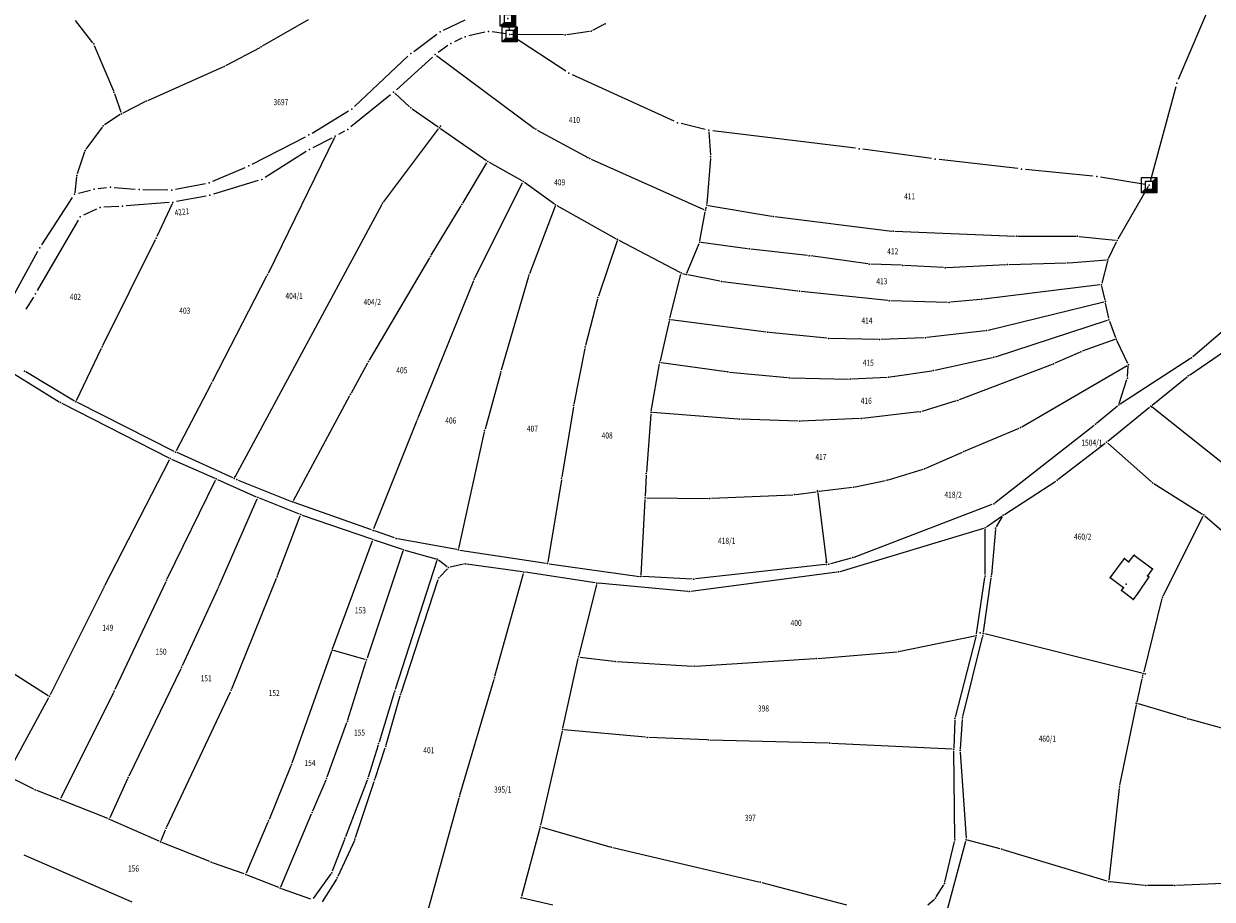
# Model space of a CAD drawing. Units: millimetres. Extents: x 7528637 to 7534552, y 4822930 to 4827654.
# Drawn here: x 7531341 to 7531731, y 4825814 to 4826102 of the extents above; entities that cross this region are included whole.
import ezdxf
from ezdxf.enums import TextEntityAlignment as Align

# ---------------------------------------------------------------- set-up
doc = ezdxf.new("R2010")
doc.units = ezdxf.units.MM
for name, color, linetype in [('01_Parcele granice', 254, 'Continuous'), ('02_Broj parcele', 254, 'Continuous'), ('04_Katastarske_tacke', 7, 'Continuous')]:
    doc.layers.add(name, color=color, linetype=linetype)
doc.layers.add('06_Objekti_pl', color=150, linetype='Continuous', lineweight=5)
doc.styles.add('MAPSOFT18', font='MAPC104.SHX')

# ---------------------------------------------------------------- blocks, each defined once
blk = doc.blocks.new('T1')
at = {"linetype": 'Continuous'}
blk.add_point((0, 0), dxfattribs=at)
blk.add_attdef('OZN-TAC', (0, 0), '', height=5)
blk = doc.blocks.new('T6')
at = {"linetype": 'Continuous'}
for p, q in [((-2.5, -2.5), (-2.5, 2.5)), ((-2.5, 2.5), (2.5, 2.5)), ((1.25, 1.25), (-1.25, 1.25)), ((-1.25, 1.25), (-1.25, -1.25)), ((1.25, 1.25), (2.5, 2.5)), ((1.25, -1.25), (1.25, 1.25)), ((1.5, -1.5), (1.5, 1.5)), ((1.75, 1.75), (1.75, -1.75)), ((2, -2), (2, 2)), ((2.25, 2.25), (2.25, -2.25)), ((2.5, 2.5), (2.5, -2.5)), ((-2.5, -2.5), (-1.25, -1.25)), ((2.5, -2.5), (-2.5, -2.5)), ((2.25, -2.25), (-2.25, -2.25)), ((-2, -2), (2, -2)), ((1.75, -1.75), (-1.75, -1.75)), ((-1.5, -1.5), (1.5, -1.5)), ((-1.25, -1.25), (1.25, -1.25))]:
    blk.add_line(p, q, dxfattribs=at)
blk.add_point((0, 0), dxfattribs=at)
blk.add_attdef('OZN-TAC', (0, 0), '', height=5)

msp = doc.modelspace()

# ---------------------------------------------------------------- linework, layer by layer
at = {"layer": '01_Parcele granice', "linetype": 'Continuous'}
for p, q in [((7531734.45, 4826118.09, 3.4), (7531719.59, 4826083.22, 2)), ((7531363.22, 4826095.33, 0.65), (7531357.53, 4826102.67, 0.79)), ((7531433.94, 4826102.89, 2.78), (7531418.9, 4826094.21, 2.12)), ((7531478.37, 4826099.48, 3.4), (7531485.47, 4826102.83, 3.96)), ((7531499.67, 4826102.04, 4), (7531499.97, 4826099.34, 3.76)), ((7531530.97, 4826101.33, -3.42), (7531527.25, 4826099.36, -3.58)), ((7531468.61, 4826092.52, 3), (7531476.24, 4826098.2, 3.4)), ((7531484.39, 4826096.8), (7531481.97, 4826095.67, 3.2)), ((7531491.91, 4826098.79, 3.8), (7531486.74, 4826097.61)), ((7531498.87, 4826098.27, 3.76), (7531494.37, 4826098.9, 3.8)), ((7531517.83, 4826097.9, -3.79), (7531500.61, 4826098.09, 3.55)), ((7531518.52, 4826086.02, -4), (7531501.16, 4826097.41, 3.76)), ((7531526.32, 4826099.06, -3.62), (7531518.82, 4826097.96, -3.98)), ((7531363.72, 4826094.48, 0.63), (7531370, 4826079.55, 0.41)), ((7531418.03, 4826093.72, 2.08), (7531406.79, 4826087.74, 1.66)), ((7531479.82, 4826094.42, 3.2), (7531476.67, 4826092.19, 3)), ((7531449.19, 4826074.43, 2.2), (7531466.7, 4826090.91, 3)), ((7531474.72, 4826090.63, 3), (7531462.93, 4826079.91, 2.6)), ((7531476.05, 4826091.17, 2.96), (7531508.3, 4826067.21, 0.04)), ((7531405.89, 4826087.3, 1.62), (7531381.19, 4826076.3, 0.66)), ((7531554.09, 4826069.6, -1.8), (7531520.71, 4826084.81, -4)), ((7531718.77, 4826080.86, 2), (7531710.35, 4826049.74, -1.1)), ((7531370.35, 4826078.62, 0.39), (7531372.47, 4826072.51, 0.29)), ((7531380.28, 4826075.88, 0.62), (7531373.08, 4826072.26, 0.3)), ((7531461.03, 4826078.28, 2.6), (7531447.98, 4826067.68, 2)), ((7531462.37, 4826078.73, 2.43), (7531467.26, 4826074.3, 0.17)), ((7531435.23, 4826065.69, 1.76), (7531447.21, 4826072.92, 2.2)), ((7531468.04, 4826073.67), (7531476.61, 4826067.71)), ((7531372.21, 4826071.76, 0.25), (7531367.04, 4826068.34, -0.07)), ((7531564.3, 4826066.87, -1.6), (7531556.44, 4826068.78, -1.8)), ((7531366.32, 4826067.66, -0.12), (7531361.01, 4826060.39, -0.42)), ((7531415.57, 4826055.46, 0.82), (7531433.05, 4826064.47, 1.76)), ((7531442.6, 4826064.17, 1.82), (7531420.77, 4826019.55, 0.02)), ((7531441.71, 4826064.04, 1.84), (7531435.51, 4826060.83, 1.2)), ((7531445.91, 4826066.29, 2), (7531443.92, 4826065.22, 1.84)), ((7531458.65, 4826043), (7531476.72, 4826067.02)), ((7531477.43, 4826067.13), (7531492.51, 4826056.64)), ((7531509.14, 4826066.67), (7531526, 4826057.52)), ((7531565.54, 4826066.07, -1.51), (7531566.01, 4826058.36, -0.09)), ((7531613.6, 4826060.66, -0.6), (7531566.75, 4826066.42, -1.6)), ((7531638.6, 4826057.3, -0.04), (7531616.08, 4826060.34, -0.6)), ((7531360.55, 4826059.52, -0.46), (7531358.16, 4826052.22, -0.78)), ((7531433.34, 4826059.59, 1.2), (7531419.79, 4826051.08, 0.44)), ((7531526.9, 4826057.08), (7531563.89, 4826040.52)), ((7531566, 4826057.36), (7531564.85, 4826042.44)), ((7531666.94, 4826053.98, 0.4), (7531641.08, 4826056.99, -0.04)), ((7531402.61, 4826049.83, 0.4), (7531413.31, 4826054.4, 0.82)), ((7531484.71, 4826042.61), (7531492.66, 4826055.92)), ((7531493.36, 4826056.11), (7531504.14, 4826050.05)), ((7531691.58, 4826051.48, 0.04), (7531669.42, 4826053.71, 0.4)), ((7531357.94, 4826051.25, -0.83), (7531357.35, 4826046.08, -1.17)), ((7531390.39, 4826047.2, -0.48), (7531400.23, 4826049.1, 0.4)), ((7531417.53, 4826050.06, 0.44), (7531402.85, 4826045.59, -0.3)), ((7531488.71, 4826018.13), (7531504.36, 4826049.36)), ((7531504.98, 4826049.52), (7531514.77, 4826042.38)), ((7531708.79, 4826048.73, -1.1), (7531694.05, 4826051.15, 0.04)), ((7531346.5, 4826028.98, -2), (7531356.61, 4826044.53, -1.2)), ((7531358.5, 4826045.9, -1.2), (7531362.52, 4826046.94)), ((7531364.97, 4826047.41), (7531367.77, 4826047.75, -0.84)), ((7531370.26, 4826047.8, -0.84), (7531377.2, 4826047.22, -0.6)), ((7531379.7, 4826047.1, -0.6), (7531387.91, 4826046.98, -0.48)), ((7531400.42, 4826044.99, -0.3), (7531390.77, 4826043.14, -0.8)), ((7531709.77, 4826048.1, -1.07), (7531699.76, 4826030.83, -0.03)), ((7531364.5, 4826040.69, -1.2), (7531360.21, 4826038.64, -1.16)), ((7531371.75, 4826041.57, -0.8), (7531366.88, 4826041.3, -1.2)), ((7531388.29, 4826042.81, -0.8), (7531374.25, 4826041.73, -0.8)), ((7531389.33, 4826042.45, -0.77), (7531384.27, 4826031.64, -0.03)), ((7531458.11, 4826042.16), (7531409.91, 4825952.66)), ((7531474.37, 4826025.5), (7531484.19, 4826041.75)), ((7531514.99, 4826041.62), (7531506.62, 4826019.47)), ((7531515.61, 4826041.85), (7531535.11, 4826030.93)), ((7531564.49, 4826040.8), (7531564.67, 4826041.46)), ((7531565.3, 4826041.86), (7531586.16, 4826038.37)), ((7531358.45, 4826037.02, -1.16), (7531345.03, 4826013.9, -2)), ((7531562.59, 4826030.31), (7531564.26, 4826039.83)), ((7531587.15, 4826038.23), (7531625.56, 4826033.49)), ((7531626.56, 4826033.41), (7531666.07, 4826031.84)), ((7531366.56, 4825995.91), (7531383.84, 4826030.74)), ((7531535.39, 4826030.22), (7531529.23, 4826012.1)), ((7531535.99, 4826030.46), (7531555.96, 4826019.96)), ((7531558.27, 4826019.67), (7531562.31, 4826029.36)), ((7531578.23, 4826027.65), (7531563, 4826029.75)), ((7531667.07, 4826031.82), (7531686.05, 4826031.76)), ((7531687.05, 4826031.71), (7531699.01, 4826030.45)), ((7531696.73, 4826024.5), (7531699.3, 4826029.95)), ((7531334.88, 4826007.98, -2.44), (7531345.22, 4826026.83, -2)), ((7531597.93, 4826025.43), (7531579.23, 4826027.52)), ((7531617.66, 4826022.71), (7531598.93, 4826025.3)), ((7531454.06, 4825991.03), (7531473.86, 4826024.64)), ((7531628.72, 4826022.22), (7531618.66, 4826022.62)), ((7531642.55, 4826021.46), (7531629.72, 4826022.17)), ((7531643.55, 4826021.46), (7531663.07, 4826022.44)), ((7531664.07, 4826022.48), (7531682.8, 4826023.01)), ((7531683.8, 4826023.06), (7531696.02, 4826024.01)), ((7531696.39, 4826023.57), (7531694.5, 4826016.31)), ((7531420.32, 4826018.66), (7531402.43, 4825983.91)), ((7531470.02, 4825972.13), (7531488.3, 4826017.22)), ((7531506.3, 4826018.52), (7531497.32, 4825987.72)), ((7531552.68, 4826004.83), (7531556.28, 4826019.24)), ((7531556.88, 4826019.58), (7531557.6, 4826019.36)), ((7531569.12, 4826016.99), (7531558.57, 4826019.11)), ((7531753.8, 4826017.33), (7531724.38, 4825992.18)), ((7531594.75, 4826013.75), (7531570.11, 4826016.83)), ((7531624.24, 4826010.64), (7531595.75, 4826013.64)), ((7531693.87, 4826015.77), (7531655.65, 4826011.12)), ((7531695.56, 4826010.79), (7531694.48, 4826015.34)), ((7531343.73, 4826011.77, -2), (7531341.21, 4826007.83, -2.22)), ((7531528.95, 4826011.15), (7531525.05, 4825995.9)), ((7531643.87, 4826010.05), (7531625.24, 4826010.58)), ((7531654.65, 4826011.01), (7531644.87, 4826010.09)), ((7531657.17, 4826000.9), (7531695.18, 4826010.18)), ((7531696.76, 4826004.8), (7531695.77, 4826009.81)), ((7531552.45, 4826003.85), (7531549.49, 4825990.88)), ((7531584.31, 4826000.26), (7531553.06, 4826004.28)), ((7531659.59, 4825992.2), (7531696.38, 4826004.16)), ((7531697.04, 4826003.84), (7531699.05, 4825998.46)), ((7531604.23, 4825998.26), (7531585.31, 4826000.15)), ((7531621.07, 4825997.81), (7531605.23, 4825998.2)), ((7531636.07, 4825998.37), (7531622.07, 4825997.82)), ((7531656.18, 4826000.72), (7531637.07, 4825998.45)), ((7531698.76, 4825997.82), (7531688.11, 4825993.97)), ((7531357.93, 4825977.8), (7531366.13, 4825995.01)), ((7531524.83, 4825994.93), (7531521.21, 4825976.6)), ((7531703.04, 4825989.99), (7531699.44, 4825997.54)), ((7531723.28, 4825986.14), (7531738.59, 4825996.61)), ((7531448.14, 4825980.37), (7531453.57, 4825990.16)), ((7531546.61, 4825974.34), (7531549.29, 4825989.9)), ((7531549.88, 4825990.32), (7531571.28, 4825987.28)), ((7531639.67, 4825987.72), (7531658.62, 4825991.94)), ((7531687.18, 4825993.6), (7531679.12, 4825990.04)), ((7531723.58, 4825991.59), (7531700.48, 4825976.62)), ((7531336.3, 4825987.17), (7531352.17, 4825977.41)), ((7531357.29, 4825977.61), (7531341.28, 4825987.21)), ((7531497.05, 4825986.76), (7531492.02, 4825968.44)), ((7531572.28, 4825987.16), (7531591.31, 4825985.35)), ((7531625.05, 4825985.59), (7531638.69, 4825987.54)), ((7531678.19, 4825989.66), (7531647.68, 4825977.97)), ((7531668.21, 4825969.17), (7531702.82, 4825989.29)), ((7531702.95, 4825985.64), (7531703.21, 4825989.04)), ((7531401.97, 4825983.03), (7531390.66, 4825961.32)), ((7531592.31, 4825985.29), (7531611.34, 4825984.85)), ((7531612.34, 4825984.87), (7531624.06, 4825985.49)), ((7531700.21, 4825976.83), (7531702.76, 4825984.66)), ((7531710.99, 4825976.23), (7531722.48, 4825985.55)), ((7531429.17, 4825944.92), (7531447.66, 4825979.49)), ((7531353.05, 4825976.92), (7531388.22, 4825959.01)), ((7531389.98, 4825961.1), (7531358.17, 4825977.13)), ((7531521.03, 4825975.62), (7531517.24, 4825952.77)), ((7531646.73, 4825977.65), (7531635.39, 4825974.24)), ((7531692.8, 4825970.38), (7531699.67, 4825976.03)), ((7531696.45, 4825964.45), (7531710.21, 4825975.61)), ((7531774, 4825925.51), (7531710.99, 4825975.61)), ((7531469.64, 4825971.21), (7531455.45, 4825935.6)), ((7531546.48, 4825973.35), (7531545, 4825954.3)), ((7531574.99, 4825971.69), (7531547.02, 4825973.81)), ((7531594.82, 4825971.05), (7531575.99, 4825971.63)), ((7531614.96, 4825971.84), (7531595.82, 4825971.05)), ((7531634.41, 4825974.04), (7531615.96, 4825971.92)), ((7531491.78, 4825967.47), (7531483.34, 4825929.22)), ((7531649.69, 4825961.24), (7531667.32, 4825968.72)), ((7531659.41, 4825944.18), (7531692.02, 4825969.75)), ((7531680.2, 4825951.91), (7531695.66, 4825963.83)), ((7531710.81, 4825951.11), (7531696.43, 4825963.81)), ((7531409.21, 4825952.43), (7531390.89, 4825960.67)), ((7531636.78, 4825955.56), (7531648.77, 4825960.84)), ((7531367.22, 4825917.01), (7531388.44, 4825958.34)), ((7531389.13, 4825958.58), (7531403.28, 4825952.24)), ((7531624.49, 4825951.76), (7531635.84, 4825955.21)), ((7531387.68, 4825919.18), (7531403.52, 4825951.59)), ((7531404.2, 4825951.84), (7531416.93, 4825946.17)), ((7531411.01, 4825951.63), (7531428.47, 4825944.67)), ((7531517.08, 4825951.79), (7531512.62, 4825924.74)), ((7531544.94, 4825953.3), (7531544.64, 4825946.32)), ((7531613.57, 4825949.42), (7531623.52, 4825951.51)), ((7531662.56, 4825940.36), (7531679.38, 4825951.33)), ((7531594.09, 4825946.94), (7531600.74, 4825947.78)), ((7531601.3, 4825947.34), (7531604.09, 4825924.44)), ((7531612.58, 4825949.26), (7531601.74, 4825947.9)), ((7531711.6, 4825950.51), (7531727.53, 4825940.51)), ((7531404.68, 4825916.94), (7531417.19, 4825945.51)), ((7531417.85, 4825945.78), (7531431.04, 4825940.52)), ((7531454.79, 4825935.31), (7531429.4, 4825944.31)), ((7531543.23, 4825920.46), (7531544.59, 4825945.32)), ((7531545.12, 4825945.82), (7531565.34, 4825945.65)), ((7531566.34, 4825945.67), (7531593.09, 4825946.86)), ((7531613.2, 4825926.35), (7531658.55, 4825943.69)), ((7531423.9, 4825920.32), (7531431.32, 4825939.86)), ((7531431.97, 4825940.17), (7531454.73, 4825932.35)), ((7531656.67, 4825936.29), (7531661.73, 4825939.8)), ((7531659.9, 4825936.33), (7531661.88, 4825939.66)), ((7531714.6, 4825913.64), (7531727.73, 4825939.79)), ((7531728.33, 4825939.91), (7531743.7, 4825926.5)), ((7531608.57, 4825921.63), (7531655.78, 4825935.86)), ((7531656.22, 4825920.61), (7531656.26, 4825935.5)), ((7531659.6, 4825935.4), (7531658.26, 4825920.55)), ((7531441.96, 4825896.24), (7531455.03, 4825931.72)), ((7531455.67, 4825932.03), (7531464.76, 4825928.93)), ((7531462.34, 4825932.63), (7531455.73, 4825934.97)), ((7531482.74, 4825928.82), (7531463.3, 4825932.37)), ((7531465.07, 4825928.3), (7531453.3, 4825893.1)), ((7531465.71, 4825928.64), (7531475.87, 4825925.8)), ((7531483.72, 4825928.65), (7531512.05, 4825924.33)), ((7531476.2, 4825925.19), (7531462.52, 4825882.84)), ((7531479.63, 4825923.21), (7531476.75, 4825925.37)), ((7531484.97, 4825924.02), (7531480.52, 4825923.02)), ((7531504.3, 4825921.51), (7531485.96, 4825924.06)), ((7531513.04, 4825924.18), (7531542.7, 4825920.03)), ((7531603.65, 4825923.88), (7531561.06, 4825919.16)), ((7531612.25, 4825926.04), (7531605.38, 4825924.15)), ((7531477.18, 4825919.87), (7531479.69, 4825922.55)), ((7531495.26, 4825887.18), (7531504.67, 4825920.96)), ((7531528.2, 4825917.87), (7531505.29, 4825921.36)), ((7531560.06, 4825919.12), (7531543.7, 4825919.94)), ((7531607.59, 4825921.42), (7531559.57, 4825915.07)), ((7531366.77, 4825916.12), (7531349.21, 4825881.06)), ((7531387.25, 4825918.28), (7531370.45, 4825882.8)), ((7531404.27, 4825916.03), (7531392.54, 4825890.59)), ((7531408.84, 4825883.05), (7531423.53, 4825919.39)), ((7531464.43, 4825881.7), (7531476.68, 4825919.03)), ((7531528.57, 4825917.3), (7531522.84, 4825894.04)), ((7531558.57, 4825915.05), (7531529.19, 4825917.74)), ((7531653.38, 4825901.1), (7531656.15, 4825919.62)), ((7531655.65, 4825901.74), (7531658.15, 4825919.55)), ((7531714.26, 4825912.7), (7531708.25, 4825888.63)), ((7531628.33, 4825895.4), (7531652.82, 4825900.51)), ((7531653.18, 4825900.13), (7531646.36, 4825873.77)), ((7531707.64, 4825888.26), (7531656.07, 4825901.12)), ((7531323.97, 4825896.49), (7531348.57, 4825880.88)), ((7531648.84, 4825874.02), (7531655.36, 4825900.03)), ((7531441.62, 4825895.3), (7531428.64, 4825858.67)), ((7531452.66, 4825892.76), (7531442.27, 4825895.64)), ((7531517.55, 4825870.15), (7531522.61, 4825893.06)), ((7531523.22, 4825893.49), (7531534.26, 4825892.13)), ((7531561.15, 4825890.55), (7531600.27, 4825893.02)), ((7531601.27, 4825893.09), (7531627.34, 4825895.26)), ((7531392.11, 4825889.69), (7531375.09, 4825854.38)), ((7531446.98, 4825872.93), (7531452.99, 4825892.15)), ((7531535.26, 4825892.04), (7531560.15, 4825890.55)), ((7531483.78, 4825848.18), (7531494.99, 4825886.22)), ((7531706.12, 4825878.78), (7531707.72, 4825886.4)), ((7531707.94, 4825887.38), (7531708.01, 4825887.65)), ((7531370.02, 4825881.9), (7531352.75, 4825847.13)), ((7531387.55, 4825837.7), (7531408.44, 4825882.14)), ((7531462.22, 4825881.88), (7531457.21, 4825865.55)), ((7531459.55, 4825864.7), (7531464.13, 4825880.74)), ((7531348.75, 4825880.17), (7531335.13, 4825855.09)), ((7531700.38, 4825851.37), (7531705.92, 4825877.8)), ((7531722.26, 4825873.41), (7531706.5, 4825878.15)), ((7531648.69, 4825873.03), (7531648.02, 4825863.27)), ((7531750.83, 4825865.37), (7531723.22, 4825873.13)), ((7531440.17, 4825854.13), (7531446.66, 4825871.98)), ((7531517.33, 4825869.17), (7531510.26, 4825838.23)), ((7531544.74, 4825867.17), (7531517.94, 4825869.61)), ((7531646.21, 4825872.79), (7531645.89, 4825863.7)), ((7531564.81, 4825866.29), (7531545.74, 4825867.1)), ((7531604.76, 4825865.19), (7531565.81, 4825866.26)), ((7531645.37, 4825863.22), (7531605.76, 4825865.16)), ((7531456.91, 4825864.59), (7531453.64, 4825854.07)), ((7531455.94, 4825853.62), (7531459.25, 4825863.74)), ((7531646.21, 4825833.91), (7531645.88, 4825862.7)), ((7531648.02, 4825862.27), (7531649.94, 4825833.99)), ((7531428.28, 4825857.74), (7531421.14, 4825840.17)), ((7531343.9, 4825850.11), (7531335.34, 4825854.42)), ((7531374.66, 4825853.48), (7531368.85, 4825840.71)), ((7531352.06, 4825846.86), (7531344.82, 4825849.7)), ((7531435.47, 4825842.95), (7531439.81, 4825853.2)), ((7531453.31, 4825853.12), (7531446.19, 4825834.5)), ((7531449.48, 4825834.18), (7531455.62, 4825852.67)), ((7531700.22, 4825850.38), (7531696.84, 4825820.19)), ((7531368.18, 4825840.45), (7531352.99, 4825846.49)), ((7531470.56, 4825800.14), (7531483.51, 4825847.22)), ((7531424.96, 4825818.04), (7531435.09, 4825842.03)), ((7531385.03, 4825833), (7531369.1, 4825840.06)), ((7531420.75, 4825839.25), (7531413.65, 4825822.54)), ((7531385.68, 4825833.26), (7531387.15, 4825836.79)), ((7531510.02, 4825837.26), (7531503.97, 4825814.89)), ((7531510.63, 4825837.6), (7531532.99, 4825831.15)), ((7531401.63, 4825826.3), (7531385.95, 4825832.61)), ((7531445.83, 4825833.56), (7531441.88, 4825823.12)), ((7531449.11, 4825833.26), (7531443.68, 4825821.43)), ((7531533.96, 4825830.9), (7531581.9, 4825819.64)), ((7531642.74, 4825806.57), (7531649.84, 4825833.01)), ((7531643, 4825819.6), (7531646.11, 4825832.92)), ((7531661.17, 4825830.49), (7531650.45, 4825833.36)), ((7531696.3, 4825819.84), (7531662.13, 4825830.21)), ((7531340.61, 4825828.53), (7531376.08, 4825813.09)), ((7531412.98, 4825822.25), (7531402.56, 4825825.94)), ((7531441.41, 4825822.25), (7531435.56, 4825814.18)), ((7531424.31, 4825817.76), (7531413.91, 4825821.9)), ((7531443.2, 4825820.56), (7531438.5, 4825813.14)), ((7531582.87, 4825819.4), (7531610.68, 4825812.09)), ((7531640.17, 4825814.71), (7531642.63, 4825818.68)), ((7531708.47, 4825818.47), (7531697.28, 4825819.64)), ((7531718, 4825818.45), (7531709.47, 4825818.42)), ((7531739.78, 4825819.32), (7531719, 4825818.47)), ((7531434.8, 4825813.95), (7531425.24, 4825817.41)), ((7531514.24, 4825812.01), (7531504.33, 4825814.3)), ((7531637.34, 4825812.11), (7531639.53, 4825813.96))]:
    msp.add_line(p, q, dxfattribs=at)
at = {"layer": '06_Objekti_pl'}
msp.add_lwpolyline([(7531709.98, 4825919.82), (7531706.38, 4825914.52), (7531704.8, 4825912.45), (7531700.94, 4825915.38), (7531701.6, 4825916.25), (7531697.22, 4825919.55), (7531701.97, 4825925.86), (7531703.39, 4825924.79), (7531705.08, 4825927.02), (7531711.18, 4825922.49), (7531709.46, 4825920.21)], close=True, dxfattribs=at)

# ---------------------------------------------------------------- block references
at = {"layer": '04_Katastarske_tacke'}
for name, p in [('T6', (7531499.53, 4826103.28, 4)), ('T6', (7531500.11, 4826098.1, 3.76)), ('T6', (7531500.11, 4826098.1, 3.76)), ('T1', (7531526.81, 4826099.13, -3.6)), ('T1', (7531531.41, 4826101.56, -3.4)), ('T1', (7531477.24, 4826098.95, 3.4)), ('T1', (7531477.24, 4826098.95, 3.4)), ('T1', (7531485.52, 4826097.33)), ('T1', (7531485.52, 4826097.33)), ('T1', (7531493.13, 4826099.07, 3.8)), ('T1', (7531493.13, 4826099.07, 3.8)), ('T1', (7531518.33, 4826097.89, -4)), ('T1', (7531363.53, 4826094.94, 0.64)), ('T1', (7531418.47, 4826093.96, 2.1)), ('T1', (7531467.61, 4826091.77, 3)), ('T1', (7531467.61, 4826091.77, 3)), ('T1', (7531475.65, 4826091.47, 3)), ('T1', (7531475.65, 4826091.47, 3)), ('T1', (7531480.84, 4826095.14, 3.2)), ('T1', (7531480.84, 4826095.14, 3.2)), ('T1', (7531406.35, 4826087.5, 1.64)), ('T1', (7531519.57, 4826085.33, -4)), ('T1', (7531519.57, 4826085.33, -4)), ('T1', (7531719.1, 4826082.07, 2)), ('T1', (7531719.1, 4826082.07, 2)), ('T1', (7531370.19, 4826079.09, 0.4)), ('T1', (7531380.73, 4826076.1, 0.64)), ('T1', (7531462, 4826079.07, 2.6)), ('T1', (7531462, 4826079.07, 2.6)), ('T1', (7531372.63, 4826072.04, 0.28)), ('T1', (7531448.28, 4826073.57, 2.2)), ('T1', (7531448.28, 4826073.57, 2.2)), ('T1', (7531467.63, 4826073.96)), ('T1', (7531366.62, 4826068.06, -0.1)), ('T1', (7531477.38, 4826067.89)), ('T1', (7531555.23, 4826069.08, -1.8)), ('T1', (7531555.23, 4826069.08, -1.8)), ('T1', (7531434.16, 4826065.04, 1.76)), ('T1', (7531434.16, 4826065.04, 1.76)), ('T1', (7531442.82, 4826064.62, 1.84)), ('T1', (7531442.82, 4826064.62, 1.84)), ('T1', (7531447.01, 4826066.89, 2)), ('T1', (7531447.01, 4826066.89, 2)), ('T1', (7531477.02, 4826067.42)), ('T1', (7531508.7, 4826066.91)), ('T1', (7531565.51, 4826066.57, -1.6)), ('T1', (7531565.51, 4826066.57, -1.6)), ('T1', (7531434.4, 4826060.25, 1.2)), ('T1', (7531434.4, 4826060.25, 1.2)), ('T1', (7531614.84, 4826060.51, -0.6)), ('T1', (7531614.84, 4826060.51, -0.6)), ('T1', (7531360.71, 4826059.99, -0.44)), ('T1', (7531492.92, 4826056.35)), ('T1', (7531526.44, 4826057.28)), ('T1', (7531566.04, 4826057.86)), ('T1', (7531639.84, 4826057.13, -0.04)), ('T1', (7531639.84, 4826057.13, -0.04)), ('T1', (7531414.46, 4826054.89, 0.82)), ('T1', (7531414.46, 4826054.89, 0.82)), ('T1', (7531668.18, 4826053.84, 0.4)), ('T1', (7531668.18, 4826053.84, 0.4)), ('T1', (7531358, 4826051.75, -0.8)), ('T1', (7531401.46, 4826049.34, 0.4)), ('T1', (7531401.46, 4826049.34, 0.4)), ('T1', (7531418.73, 4826050.42, 0.44)), ('T1', (7531418.73, 4826050.42, 0.44)), ('T1', (7531504.58, 4826049.81)), ('T1', (7531692.82, 4826051.35, 0.04)), ('T1', (7531692.82, 4826051.35, 0.04)), ('T6', (7531710.02, 4826048.53, -1.1)), ('T6', (7531710.02, 4826048.53, -1.1)), ('T1', (7531357.29, 4826045.58, -1.2)), ('T1', (7531357.29, 4826045.58, -1.2)), ('T1', (7531363.73, 4826047.26)), ('T1', (7531363.73, 4826047.26)), ('T1', (7531369.01, 4826047.9, -0.84)), ('T1', (7531369.01, 4826047.9, -0.84)), ('T1', (7531378.45, 4826047.12, -0.6)), ('T1', (7531378.45, 4826047.12, -0.6)), ('T1', (7531389.16, 4826046.96, -0.48)), ('T1', (7531389.16, 4826046.96, -0.48)), ('T1', (7531401.65, 4826045.23, -0.3)), ('T1', (7531401.65, 4826045.23, -0.3)), ('T1', (7531365.63, 4826041.23, -1.2)), ('T1', (7531365.63, 4826041.23, -1.2)), ('T1', (7531373, 4826041.64, -0.8)), ('T1', (7531373, 4826041.64, -0.8)), ('T1', (7531389.54, 4826042.9, -0.8)), ('T1', (7531389.54, 4826042.9, -0.8)), ('T1', (7531458.35, 4826042.6)), ('T1', (7531484.45, 4826042.18)), ('T1', (7531515.17, 4826042.09)), ('T1', (7531564.81, 4826041.94)), ('T1', (7531359.08, 4826038.1, -1.16)), ('T1', (7531359.08, 4826038.1, -1.16)), ('T1', (7531564.35, 4826040.32)), ('T1', (7531586.65, 4826038.29)), ('T1', (7531626.06, 4826033.43)), ('T1', (7531384.06, 4826031.19)), ('T1', (7531535.55, 4826030.69)), ('T1', (7531562.5, 4826029.82)), ('T1', (7531666.57, 4826031.82)), ('T1', (7531686.55, 4826031.76)), ('T1', (7531699.51, 4826030.4)), ('T1', (7531345.82, 4826027.93, -2)), ('T1', (7531345.82, 4826027.93, -2)), ('T1', (7531474.11, 4826025.07)), ('T1', (7531578.73, 4826027.58)), ('T1', (7531598.43, 4826025.37)), ('T1', (7531618.16, 4826022.64)), ('T1', (7531629.22, 4826022.2)), ('T1', (7531643.05, 4826021.43)), ('T1', (7531663.57, 4826022.47)), ('T1', (7531683.3, 4826023.02)), ('T1', (7531696.52, 4826024.05)), ('T1', (7531420.55, 4826019.1)), ('T1', (7531488.49, 4826017.68)), ('T1', (7531506.44, 4826019)), ('T1', (7531556.4, 4826019.73)), ('T1', (7531558.08, 4826019.21)), ('T1', (7531569.61, 4826016.89)), ('T1', (7531595.25, 4826013.69)), ('T1', (7531694.37, 4826015.83)), ('T1', (7531344.4, 4826012.82, -2)), ('T1', (7531344.4, 4826012.82, -2)), ('T1', (7531529.07, 4826011.63)), ('T1', (7531624.74, 4826010.59)), ('T1', (7531644.37, 4826010.04)), ('T1', (7531655.15, 4826011.06)), ('T1', (7531695.67, 4826010.3)), ('T1', (7531552.56, 4826004.34)), ('T1', (7531696.86, 4826004.31)), ('T1', (7531584.81, 4826000.2)), ('T1', (7531604.73, 4825998.21)), ('T1', (7531621.57, 4825997.8)), ('T1', (7531636.57, 4825998.39)), ('T1', (7531656.68, 4826000.78)), ('T1', (7531699.23, 4825997.99)), ('T1', (7531366.34, 4825995.46)), ('T1', (7531524.93, 4825995.42)), ('T1', (7531687.64, 4825993.8)), ('T1', (7531453.81, 4825990.6)), ('T1', (7531549.38, 4825990.39)), ('T1', (7531659.11, 4825992.05)), ('T1', (7531724, 4825991.86)), ('T1', (7531340.85, 4825987.47)), ('T1', (7531497.18, 4825987.24)), ('T1', (7531571.78, 4825987.21)), ('T1', (7531639.18, 4825987.61)), ('T1', (7531678.66, 4825989.84)), ('T1', (7531703.25, 4825989.54)), ('T1', (7531402.2, 4825983.47)), ('T1', (7531591.81, 4825985.3)), ('T1', (7531611.84, 4825984.84)), ('T1', (7531624.56, 4825985.52)), ('T1', (7531702.91, 4825985.14)), ('T1', (7531722.87, 4825985.86)), ('T1', (7531447.9, 4825979.93)), ('T1', (7531352.6, 4825977.15)), ('T1', (7531357.72, 4825977.35)), ('T1', (7531521.11, 4825976.11)), ('T1', (7531647.21, 4825977.79)), ('T1', (7531700.06, 4825976.35)), ('T1', (7531710.6, 4825975.92)), ('T1', (7531710.84, 4825975.73)), ('T1', (7531469.83, 4825971.67)), ('T1', (7531546.52, 4825973.85)), ('T1', (7531575.49, 4825971.65)), ('T1', (7531595.32, 4825971.03)), ('T1', (7531615.46, 4825971.86)), ('T1', (7531634.91, 4825974.1)), ('T1', (7531491.89, 4825967.96)), ('T1', (7531667.78, 4825968.92)), ('T1', (7531692.41, 4825970.06)), ('T1', (7531696.06, 4825964.14)), ('T1', (7531388.67, 4825958.78)), ('T1', (7531390.43, 4825960.88)), ('T1', (7531649.23, 4825961.04)), ('T1', (7531636.32, 4825955.36)), ('T1', (7531403.74, 4825952.04)), ('T1', (7531409.67, 4825952.22)), ('T1', (7531409.92, 4825952.68)), ('T1', (7531410.55, 4825951.82)), ('T1', (7531517.16, 4825952.28)), ('T1', (7531544.96, 4825953.8)), ('T1', (7531624.01, 4825951.61)), ('T1', (7531679.8, 4825951.6)), ('T1', (7531601.21, 4825948.09)), ('T1', (7531601.24, 4825947.84)), ('T1', (7531613.08, 4825949.32)), ('T1', (7531711.18, 4825950.78)), ('T1', (7531417.39, 4825945.97)), ('T1', (7531428.93, 4825944.48)), ('T1', (7531544.62, 4825945.82)), ('T1', (7531565.84, 4825945.65)), ('T1', (7531593.59, 4825946.88)), ('T1', (7531659.02, 4825943.87)), ('T1', (7531431.5, 4825940.33)), ('T1', (7531662.14, 4825940.09)), ('T1', (7531727.95, 4825940.24)), ('T1', (7531656.26, 4825936)), ('T1', (7531659.64, 4825935.9)), ('T1', (7531455.2, 4825932.19)), ('T1', (7531455.26, 4825935.14)), ('T1', (7531462.81, 4825932.46)), ('T1', (7531465.23, 4825928.77)), ('T1', (7531483.23, 4825928.73)), ('T1', (7531476.35, 4825925.67)), ('T1', (7531485.46, 4825924.13)), ('T1', (7531512.54, 4825924.25)), ('T1', (7531604.06, 4825924.64)), ('T1', (7531604.15, 4825923.94)), ('T1', (7531604.9, 4825924.02)), ('T1', (7531612.73, 4825926.17)), ('T1', (7531701.97, 4825925.86)), ('T1', (7531703.39, 4825924.79)), ('T1', (7531705.08, 4825927.02)), ('T1', (7531423.72, 4825919.85)), ('T1', (7531480.03, 4825922.91)), ('T1', (7531504.8, 4825921.44)), ('T1', (7531543.2, 4825919.96)), ('T1', (7531608.09, 4825921.49)), ('T1', (7531656.22, 4825920.11)), ('T1', (7531658.22, 4825920.05)), ('T1', (7531709.46, 4825920.21)), ('T1', (7531709.98, 4825919.82)), ('T1', (7531711.18, 4825922.49)), ('T1', (7531366.99, 4825916.57)), ('T1', (7531387.46, 4825918.73)), ('T1', (7531404.48, 4825916.48)), ('T1', (7531476.84, 4825919.51)), ('T1', (7531528.69, 4825917.79)), ('T1', (7531560.56, 4825919.1)), ('T1', (7531697.22, 4825919.55)), ('T1', (7531701.6, 4825916.25)), ('T1', (7531702.51, 4825917.45)), ('T1', (7531559.07, 4825915)), ('T1', (7531700.94, 4825915.38)), ('T1', (7531704.8, 4825912.45)), ('T1', (7531706.38, 4825914.52)), ('T1', (7531714.38, 4825913.19)), ('T1', (7531653.31, 4825900.61)), ('T1', (7531654.59, 4825901.49)), ('T1', (7531655.48, 4825900.52)), ('T1', (7531655.58, 4825901.24)), ('T1', (7531441.79, 4825895.77)), ('T1', (7531453.14, 4825892.63)), ('T1', (7531522.72, 4825893.55)), ('T1', (7531600.77, 4825893.05)), ('T1', (7531627.84, 4825895.3)), ('T1', (7531392.33, 4825890.14)), ('T1', (7531534.76, 4825892.07)), ('T1', (7531560.65, 4825890.52)), ('T1', (7531495.13, 4825886.7)), ('T1', (7531707.82, 4825886.89)), ('T1', (7531708.13, 4825888.14)), ('T1', (7531708.74, 4825887.99)), ('T1', (7531348.99, 4825880.61)), ('T1', (7531370.24, 4825882.35)), ('T1', (7531408.65, 4825882.59)), ('T1', (7531462.37, 4825882.36)), ('T1', (7531464.27, 4825881.22)), ('T1', (7531705.82, 4825878.35)), ('T1', (7531706.02, 4825878.29)), ('T1', (7531646.23, 4825873.29)), ('T1', (7531648.72, 4825873.53)), ('T1', (7531722.74, 4825873.27)), ('T1', (7531446.83, 4825872.45)), ('T1', (7531517.44, 4825869.66)), ('T1', (7531457.06, 4825865.07)), ('T1', (7531545.24, 4825867.12)), ('T1', (7531565.31, 4825866.27)), ('T1', (7531605.26, 4825865.18)), ('T1', (7531459.41, 4825864.22)), ('T1', (7531645.87, 4825863.2)), ('T1', (7531647.99, 4825862.77)), ('T1', (7531428.47, 4825858.2)), ('T1', (7531374.87, 4825853.93)), ('T1', (7531440, 4825853.66)), ('T1', (7531453.49, 4825853.59)), ('T1', (7531344.35, 4825849.88)), ('T1', (7531455.78, 4825853.14)), ('T1', (7531700.28, 4825850.88)), ('T1', (7531352.53, 4825846.68)), ('T1', (7531483.64, 4825847.7)), ('T1', (7531435.28, 4825842.49)), ('T1', (7531368.64, 4825840.26)), ('T1', (7531420.95, 4825839.71)), ('T1', (7531510.15, 4825837.74)), ('T1', (7531387.34, 4825837.25)), ('T1', (7531446.01, 4825834.03)), ('T1', (7531385.49, 4825832.8)), ('T1', (7531449.32, 4825833.71)), ('T1', (7531533.47, 4825831.01)), ('T1', (7531646.22, 4825833.41)), ('T1', (7531649.97, 4825833.49)), ('T1', (7531661.65, 4825830.36)), ('T1', (7531402.09, 4825826.11)), ('T1', (7531413.45, 4825822.08)), ('T1', (7531441.7, 4825822.65)), ('T1', (7531443.47, 4825820.98)), ('T1', (7531582.39, 4825819.53)), ('T1', (7531642.89, 4825819.11)), ('T1', (7531696.78, 4825819.69)), ('T1', (7531708.97, 4825818.42)), ('T1', (7531718.5, 4825818.45)), ('T1', (7531424.77, 4825817.58)), ('T1', (7531503.84, 4825814.41)), ('T1', (7531639.91, 4825814.28))]:
    msp.add_blockref(name, p, dxfattribs=at)

# ---------------------------------------------------------------- texts
at = {"layer": '02_Broj parcele', "linetype": 'Continuous', "style": 'MAPSOFT18', "width": 0.8}
for s, p in [('3697', (7531425, 4826075.83)), ('410', (7531521.37, 4826070)), ('409', (7531516.52, 4826049.48)), ('411', (7531631.42, 4826044.86)), ('412', (7531625.87, 4826026.81)), ('413', (7531622.3, 4826016.98)), ('404/1', (7531429.35, 4826012.16)), ('402', (7531357.55, 4826011.87)), ('404/2', (7531454.99, 4826010.17)), ('403', (7531393.45, 4826007.32)), ('414', (7531617.39, 4826004.04)), ('415', (7531617.84, 4825990.2)), ('405', (7531464.7, 4825987.74)), ('416', (7531617.17, 4825977.7)), ('406', (7531480.78, 4825971.23)), ('407', (7531507.57, 4825968.55)), ('408', (7531532.12, 4825966.31)), ('1504/1', (7531691.24, 4825963.94)), ('417', (7531602.31, 4825959.26)), ('418/2', (7531645.7, 4825946.84)), ('418/1', (7531571.35, 4825931.7)), ('460/2', (7531688.23, 4825933.05)), ('153', (7531451.09, 4825908.85)), ('149', (7531368.16, 4825903.12)), ('400', (7531594.15, 4825904.72)), ('150', (7531385.66, 4825895.26)), ('151', (7531400.46, 4825886.51)), ('152', (7531422.79, 4825881.68)), ('398', (7531583.43, 4825876.62)), ('155', (7531450.79, 4825868.7)), ('460/1', (7531676.64, 4825866.68)), ('401', (7531473.57, 4825862.9)), ('154', (7531434.56, 4825858.74)), ('395/1', (7531497.82, 4825849.99)), ('397', (7531579.09, 4825840.69)), ('156', (7531376.61, 4825824.04))]:
    msp.add_text(s, height=2, dxfattribs=at).set_placement(p, align=Align.MIDDLE_CENTER)
msp.add_text('4221', height=2, rotation=8, dxfattribs=at).set_placement((7531392.5, 4826039.75), align=Align.MIDDLE_CENTER)

doc.saveas('drawing.dxf')
